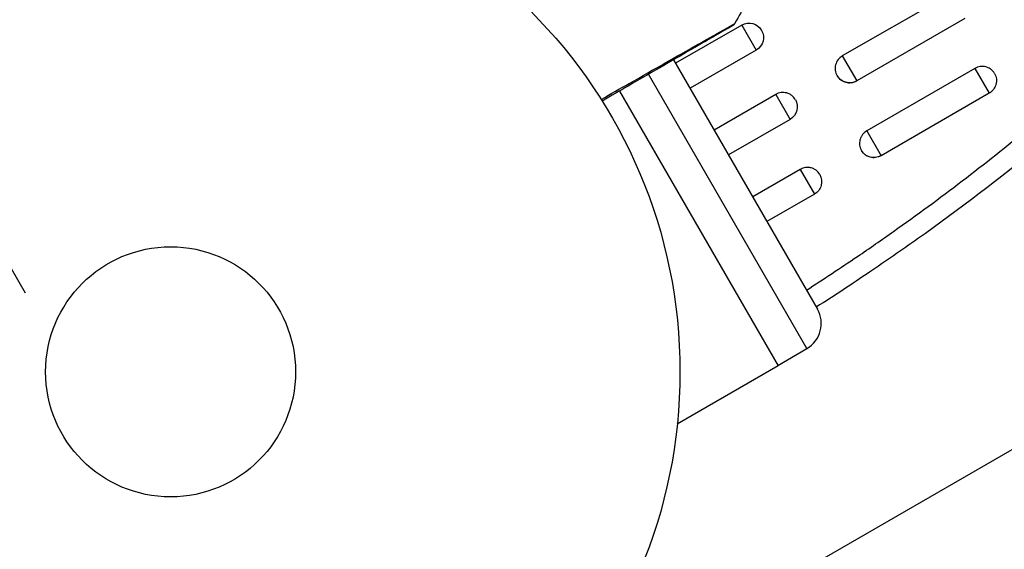
# Model space of a CAD drawing. Units: millimetres. Extents: x -3130 to 4718, y -4389 to 4122.
# Drawn here: x 1066 to 1169, y -1893 to -1837 of the extents above; entities that cross this region are included whole.
import ezdxf

# ---------------------------------------------------------------- set-up
doc = ezdxf.new("R2010")
doc.units = ezdxf.units.MM
doc.header["$LTSCALE"] = 20
doc.linetypes.add('HIDDEN', pattern=[9.524999999999999, 6.35, -3.175])
for name, color, linetype in [('2d', 230, 'Continuous'), ('ASTMF3101-TrainingEnvelope', 222, 'HIDDEN'), ('ASTMF3101-TrainingEnvelope_Hatch', 222, 'Continuous')]:
    doc.layers.add(name, color=color, linetype=linetype)

msp = doc.modelspace()

# ---------------------------------------------------------------- hatches: boundary and pattern name
at = {"layer": 'ASTMF3101-TrainingEnvelope_Hatch'}
h = msp.add_hatch(dxfattribs=at)
h.set_pattern_fill('ANSI31', color=256, scale=100)
h.set_pattern_definition([(45, (0, 0), (-224.5064030267288, 224.5064030267288), [])])
h.paths.add_polyline_path([(2038.033577407011, 2346.377703600302, 0.414213562373096), (2019.732307217789, 2414.678973789523), (1081.307179676973, 2956.478973789525, 0.4142135623730943), (1013.005909487751, 2938.177703600303), (374.8157947579029, 1832.800000000001), (149.012639681209, 2223.902537102188, 0.4142135623730948), (-192.4937112649006, 2315.408888048298), (-971.9165746708959, 1865.408888048298, 0.4142135623730951), (-1063.422925617006, 1523.902537102188), (-813.4862703096496, 1090.999551436018), (-2164.799229416937, 1090.999551436018, 0.4142135623730951), (-2214.799229416937, 1040.999551436018), (-2214.799229416937, 40.99955143601801, 0.4142135623730951), (-2164.799229416937, -9.00044856398199), (-5.196411401242983, -9.000448563982218), (1074.585686596402, -1879.23790339922, 0.414213562373096), (1142.886956785625, -1897.539173588442), (2008.912360570064, -1397.539173588442, 0.4142135623730951), (2027.213630759285, -1329.23790339922), (950.6782837997805, 535.3760136784304, 0.334354295158014), (1006.033577407008, 558.9012701892225)])

# ---------------------------------------------------------------- linework, layer by layer
at = {"layer": '2d'}
for p, q in [((1163.148218019675, -1834.740557412512), (1151.889887770479, -1841.240557412512)), ((1164.645197478329, -1837.333401892788), (1153.386867229133, -1843.833401892788)), ((1141.438765563023, -1838.02993568385), (1134.549319117227, -1842.007559443898)), ((1141.438765563023, -1838.02993568385), (1142.938765563023, -1840.628011895205)), ((1142.938765563023, -1840.628011895205), (1136.049319117227, -1844.605635655252)), ((1134.265430237686, -1841.515849480837), (1134.265499284787, -1841.515969073923)), ((1134.335058640719, -1841.636449412529), (1149.299319117225, -1867.555308855536)), ((1151.889887770479, -1841.240557412512), (1153.386867229133, -1843.833401892788)), ((1165.689727322152, -1842.53495466494), (1154.431397072954, -1849.03495466494)), ((1165.689727322152, -1842.53495466494), (1167.176256441292, -1845.109698626223)), ((1131.656413706171, -1842.996900290466), (1131.656353698471, -1842.996796354079)), ((1148.201242905868, -1871.653385066892), (1131.736982429352, -1843.13644941252)), ((1128.612941156954, -1844.725451203773), (1128.612965144071, -1844.725492750679)), ((1128.70589351611, -1844.886449412522), (1145.19808209651, -1873.451757961781)), ((1144.961684540202, -1845.240557412512), (1138.552339658573, -1848.94099440525)), ((1144.961684540202, -1845.240557412514), (1146.458663998857, -1847.83340189279)), ((1167.176256441292, -1845.109698626223), (1155.917926192095, -1851.609698626223)), ((1146.458663998857, -1847.833401892788), (1140.049319117227, -1851.533838885526)), ((1154.431397072955, -1849.03495466494), (1155.917926192095, -1851.609698626223)), ((1147.503193842679, -1853.03495466494), (1142.562789998087, -1855.88729815452)), ((1147.503193842679, -1853.03495466494), (1148.989722961819, -1855.609698626223)), ((1148.989722961819, -1855.609698626221), (1144.049319117227, -1858.462042115802)), ((1158.804102109179, -1858.352477584535), (1158.804112202962, -1858.352495067483)), ((1145.170153992626, -1873.403385066888), (1148.201242905871, -1871.653385066888)), ((1145.198082096512, -1873.451757961778), (1134.722018311898, -1879.500116207872))]:
    msp.add_line(p, q, dxfattribs=at)
for radius in [53.00000000000001, 13.00000000000006]:
    msp.add_circle((1082.000000000001, -1874.078973789526), radius, dxfattribs=at)
at = {"layer": '2d', "extrusion": (0, 0, -1)}
for centre, radius, start, end in [((-1142.188765563023, -1839.328973789527), 1.5, 59.99999999998492, 239.9999999999849), ((-1152.636867229133, -1842.534363787113), 1.499999999999972, 239.9999999999849, 329.999999660628), ((-1166.426256441292, -1843.810660520546), 1.500000000000001, 149.9999991995789, 239.9999999999849), ((-1145.708663998857, -1846.534363787113), 1.499999999999984, 149.9999999999849, 239.9999999999849), ((-1155.167926192095, -1850.310660520546), 1.500000000000001, 239.9999999999849, 329.9999999999849), ((-1148.239722961819, -1854.310660520546), 1.49999999999999, 149.9999957877574, 239.9999999999849)]:
    msp.add_arc(centre, radius, start, end, dxfattribs=at)
at = {"layer": '2d'}
msp.add_arc((1146.701242905871, -1869.055308855536), 3.000000000000001, 300.0000000000151, 30.00000000001508, dxfattribs=at)
for points in [[(1143.190337243702, -1833.334030083203), (1142.368009844317, -1834.860066615473), (1141.532319527621, -1836.378972904228), (1140.683456230375, -1837.890403961746)], [(1148.157601377236, -1865.577795721972), (1149.943046286041, -1864.435373059669), (1151.711890803684, -1863.269899341573), (1153.464226241681, -1862.08148603105)], [(1154.722181630742, -1863.720878285329), (1152.892694465389, -1864.955124409903), (1151.046058935838, -1866.165675880279), (1149.182190017668, -1867.352435304058)]]:
    msp.add_open_spline(points, degree=3, dxfattribs=at)
for points, knots in [([(1126.797885305533, -1845.756730372869), (1127.800347401285, -1845.187138078022), (1128.776680280554, -1844.632452525796), (1131.046827908946, -1843.342969212635), (1132.300294846304, -1842.631205658549), (1134.639426682307, -1841.303694173767), (1135.726003340941, -1840.687411546452), (1137.187278089202, -1839.859552699577), (1137.646591159038, -1839.599516686581), (1138.477004641659, -1839.129805266098), (1138.85077172721, -1838.918618164232), (1139.501864366864, -1838.551282935284), (1139.779340122936, -1838.395074412251), (1140.216054409972, -1838.150113636645), (1140.375082036789, -1838.061495096264), (1140.476944605419, -1838.0058483735), (1140.492607220373, -1837.997398534158), (1140.514259550809, -1837.986000313143), (1140.519080790104, -1837.983520462924), (1140.536990468926, -1837.973344830504), (1140.548410428392, -1837.966876366677), (1140.580033087256, -1837.948991294455), (1140.597284461314, -1837.939259492769), (1140.639455567435, -1837.915416244446), (1140.656063091398, -1837.905998962759), (1140.677405981788, -1837.893875525023), (1140.683399178511, -1837.890452914296), (1140.683444525567, -1837.89039275845)], [0.001704887006249019, 0.001704887006249019, 0.001704887006249019, 0.001704887006249019, 0.005984382256838065, 0.005984382256838065, 0.01196876451367612, 0.01196876451367612, 0.01795314677051418, 0.01795314677051418, 0.02094533789893321, 0.02094533789893321, 0.02393752902735224, 0.02393752902735224, 0.02692972015577128, 0.02692972015577128, 0.02992191128419031, 0.02992191128419031, 0.03066995906629507, 0.03066995906629507, 0.03141800684839983, 0.03141800684839983, 0.03291410241260935, 0.03291410241260935, 0.03590629354102838, 0.03590629354102838, 0.04189067579786647, 0.04189067579786647, 0.04697372526449514, 0.04697372526449514, 0.04697372526449514, 0.04697372526449514]), ([(1140.497491274932, -1838.078567272275), (1140.497491274898, -1838.078567272295), (1140.491571175703, -1838.081985243159), (1140.470384083826, -1838.094217616358), (1140.453874867574, -1838.103749216806), (1140.412052474629, -1838.12789538663), (1140.394972954577, -1838.137756252129), (1140.363591276636, -1838.155874472336), (1140.352246188139, -1838.162424562234), (1140.334426261771, -1838.172712901519), (1140.329941085773, -1838.175302419088), (1140.310339801922, -1838.186619225597), (1140.295639413337, -1838.195106498905), (1140.237239600417, -1838.228823646615), (1140.179252166455, -1838.262302707221), (1140.027035739172, -1838.350184902488), (1139.93364790037, -1838.404102396361), (1139.608956296762, -1838.591563181107), (1139.33291950675, -1838.750933096127), (1138.684667453953, -1839.125201593312), (1138.31228567101, -1839.340196315935), (1137.485001700307, -1839.817828939117), (1137.027405139271, -1840.082022436812), (1135.57169185456, -1840.922478893602), (1134.489879109574, -1841.547063773133), (1132.162698541507, -1842.890662100558), (1130.916401096088, -1843.610212266162), (1128.72668253256, -1844.874446868264), (1127.82687401694, -1845.393951556975), (1126.904689862467, -1845.926374826805)], [0.04849628000118687, 0.04849628000118687, 0.04849628000118687, 0.04849628000118687, 0.05354216785595399, 0.05354216785595399, 0.05949129761772659, 0.05949129761772659, 0.0624658624986129, 0.0624658624986129, 0.06395314493905604, 0.06395314493905604, 0.06469678615927762, 0.06469678615927762, 0.0654404273794992, 0.0654404273794992, 0.06692770981994237, 0.06692770981994237, 0.06841499226038551, 0.06841499226038551, 0.07138955714127182, 0.07138955714127182, 0.07436412202215813, 0.07436412202215813, 0.07733868690304443, 0.07733868690304443, 0.08328781666481706, 0.08328781666481706, 0.08923694642658968, 0.08923694642658968, 0.09319250724759992, 0.09319250724759992, 0.09319250724759992, 0.09319250724759992]), ([(1140.683415912909, -1837.890429216276), (1140.656999768528, -1837.937457156027), (1140.622434361111, -1837.980701276586), (1140.569445633892, -1838.028499531555), (1140.555879370576, -1838.039507168895), (1140.528175435639, -1838.059679391724), (1140.514015797236, -1838.068930348813), (1140.49948015334, -1838.077412790829)], [3.487528250034639e-06, 3.487528250034639e-06, 3.487528250034639e-06, 3.487528250034639e-06, 0.01618516602426655, 0.01618516602426655, 0.02141196873268176, 0.02141196873268176, 0.02646613894567396, 0.02646613894567396, 0.02646613894567396, 0.02646613894567396]), ([(1151.889887770479, -1841.240557412514), (1151.72036202226, -1841.338433148881), (1151.569089866955, -1841.470988794535), (1151.330874185615, -1841.780467724951), (1151.241525834107, -1841.960607766884), (1151.165018910045, -1842.24325788425), (1151.148541550691, -1842.341437456595), (1151.135338457626, -1842.536681159153), (1151.138294512551, -1842.63400882758), (1151.163363204499, -1842.828067621619), (1151.185763057246, -1842.924796117647), (1151.248076330586, -1843.109203929741), (1151.288065672187, -1843.198003615212), (1151.435475181263, -1843.453823232073), (1151.56589854042, -1843.602181270412), (1151.799319880522, -1843.780772536579), (1151.882027671937, -1843.831970095473), (1152.057097323216, -1843.917965836858), (1152.150314923304, -1843.95282969388), (1152.433341111981, -1844.027929776207), (1152.633621228223, -1844.040530412044), (1153.020586240546, -1843.989058782315), (1153.210848450087, -1843.924875001615), (1153.382471552374, -1843.825788357309)], [0.004689709528001441, 0.004689709528001441, 0.004689709528001441, 0.004689709528001441, 0.005275790823294411, 0.005275790823294411, 0.005861872118587382, 0.005861872118587382, 0.006154912766233866, 0.006154912766233866, 0.006447953413880349, 0.006447953413880349, 0.006740994061526834, 0.006740994061526834, 0.007034034709173319, 0.007034034709173319, 0.007620116004466292, 0.007620116004466292, 0.007913156652112776, 0.007913156652112776, 0.008206197299759261, 0.008206197299759261, 0.0087922785950522, 0.0087922785950522, 0.00937835989034514, 0.00937835989034514, 0.00937835989034514, 0.00937835989034514]), ([(1167.160463864005, -1842.511365709865), (1167.054524392709, -1842.453850400329), (1166.941142339202, -1842.408981181096), (1166.730519307263, -1842.354482517193), (1166.632580833818, -1842.339139988847), (1166.437651245637, -1842.327971328835), (1166.340378782678, -1842.331830932319), (1166.146227527131, -1842.358506125615), (1166.049375965326, -1842.381600510292), (1165.864529057987, -1842.44504546183), (1165.775413742432, -1842.485483587126), (1165.689727322152, -1842.53495466494)], [0.00549833818434205, 0.00549833818434205, 0.00549833818434205, 0.00549833818434205, 0.005862808393756094, 0.005862808393756094, 0.006155926867436949, 0.006155926867436949, 0.006449045341117805, 0.006449045341117805, 0.006742163814798659, 0.006742163814798659, 0.007035282288479513, 0.007035282288479513, 0.007035282288479513, 0.007035282288479513]), ([(1167.72529453434, -1843.060660504717), (1167.725192833576, -1843.060484349812), (1167.725091097923, -1843.060308222587), (1167.628953372619, -1842.89395548564), (1167.498056239213, -1842.746008279169), (1167.286628970666, -1842.586039548435), (1167.224924141859, -1842.546361663576), (1167.160463864005, -1842.511365709865)], [0.004689713256251923, 0.004689713256251923, 0.004689713256251923, 0.004689713256251923, 0.00469033449903261, 0.00469033449903261, 0.005276571446394353, 0.005276571446394353, 0.00549833818434205, 0.00549833818434205, 0.00549833818434205, 0.00549833818434205]), ([(1146.998389350959, -1845.768466921199), (1146.951784079251, -1845.690049835347), (1146.89724210566, -1845.614961291421), (1146.772494016256, -1845.473009798036), (1146.701408635455, -1845.406548211208), (1146.545920990072, -1845.287493002045), (1146.461480803448, -1845.235213260949), (1146.286454846896, -1845.149289276919), (1146.195019879736, -1845.114923316994), (1145.908493809516, -1845.038638483841), (1145.71059644415, -1845.02620468471), (1145.418136175783, -1845.06507420982), (1145.323016593559, -1845.08735931622), (1145.1374570733, -1845.150365967708), (1145.046466562236, -1845.191608489268), (1144.961684540202, -1845.240557412514)], [0.002363857290789263, 0.002363857290789263, 0.002363857290789263, 0.002363857290789263, 0.002637961609500846, 0.002637961609500846, 0.002931068455000936, 0.002931068455000936, 0.003224175300501027, 0.003224175300501027, 0.003517282146001116, 0.003517282146001116, 0.004103495837001298, 0.004103495837001298, 0.004396602682501388, 0.004396602682501388, 0.004689709528001479, 0.004689709528001479, 0.004689709528001479, 0.004689709528001479]), ([(1153.464226241681, -1862.08148603105), (1154.72800990397, -1861.224402796118), (1155.983206716816, -1860.355388016201), (1162.044419556397, -1856.072410020278), (1166.731433735785, -1852.493005009427), (1171.290424166932, -1848.734525029072)], [0.01949380344752178, 0.01949380344752178, 0.01949380344752178, 0.01949380344752178, 0.02407522592853849, 0.02407522592853849, 0.04176878488294707, 0.04176878488294707, 0.04176878488294707, 0.04176878488294707]), ([(1154.431397072954, -1849.03495466494), (1154.260076268111, -1849.133866777734), (1154.11064691169, -1849.264377805502), (1153.930014437278, -1849.497066507326), (1153.878070913534, -1849.579399016756), (1153.790461672602, -1849.753446048645), (1153.754728064442, -1849.845994896433), (1153.726944447863, -1849.946229989512), (1153.725135811389, -1849.952941611688), (1153.723375025877, -1849.959666532005)], [0.007035282288479511, 0.007035282288479511, 0.007035282288479511, 0.007035282288479511, 0.007621341230626925, 0.007621341230626925, 0.007914370701700632, 0.007914370701700632, 0.00820740017277434, 0.00820740017277434, 0.008228381682433136, 0.008228381682433136, 0.008228381682433136, 0.008228381682433136]), ([(1153.723375025877, -1849.959666532005), (1153.675953263945, -1850.140783180354), (1153.663239785706, -1850.331545521301), (1153.709975077166, -1850.706380230539), (1153.772214501424, -1850.893524471358), (1153.918083749767, -1851.145714790187), (1153.974292885664, -1851.223483390372), (1154.10127147681, -1851.366943760992), (1154.172931119157, -1851.433246278858), (1154.327087181392, -1851.5494484324), (1154.409160247825, -1851.599353928367), (1154.583220433605, -1851.682928545689), (1154.67584091592, -1851.716556656568), (1154.957078577675, -1851.788286900505), (1155.156577720693, -1851.799042762811), (1155.542184190513, -1851.744893788417), (1155.73228881971, -1851.679415267975), (1155.90170504041, -1851.581602767347)], [0.008228381682433136, 0.008228381682433136, 0.008228381682433136, 0.008228381682433136, 0.008793459114921784, 0.008793459114921784, 0.009379518057069228, 0.009379518057069228, 0.009672547528142957, 0.009672547528142957, 0.009965576999216684, 0.009965576999216684, 0.01025860647029041, 0.01025860647029041, 0.01055163594136414, 0.01055163594136414, 0.01113769488351156, 0.01113769488351156, 0.01172375382565899, 0.01172375382565899, 0.01172375382565899, 0.01172375382565899]), ([(1172.388729103332, -1850.636812277054), (1168.264172372948, -1853.982194516712), (1164.040591962949, -1857.189877086509), (1158.067395433128, -1861.434331110539), (1156.402017354995, -1862.587593082872), (1154.722181630742, -1863.720878285329)], [0.006939070606698703, 0.006939070606698703, 0.006939070606698703, 0.006939070606698703, 0.02285307754355553, 0.02285307754355553, 0.02893186709155303, 0.02893186709155303, 0.02893186709155303, 0.02893186709155303]), ([(1148.506934525204, -1852.851186816345), (1148.358968059684, -1852.826913320826), (1148.206537618988, -1852.82471720886), (1147.864896709371, -1852.871368235693), (1147.674816944965, -1852.935868020636), (1147.503193842679, -1853.03495466494)], [0.008341527190797704, 0.008341527190797704, 0.008341527190797704, 0.008341527190797704, 0.008792278595052275, 0.008792278595052275, 0.009378359890345246, 0.009378359890345246, 0.009378359890345246, 0.009378359890345246]), ([(1149.538761016375, -1853.560660426835), (1149.442026104721, -1853.393109059719), (1149.313158763111, -1853.247435990091), (1149.081805330284, -1853.072106655883), (1148.999624279909, -1853.021821439227), (1148.825516224896, -1852.937491231435), (1148.732735841983, -1852.903384656774), (1148.595380613538, -1852.867752201101), (1148.551358758757, -1852.858474490821), (1148.506934525204, -1852.851186816345)], [0.007035280279311563, 0.007035280279311563, 0.007035280279311563, 0.007035280279311563, 0.007620116004466333, 0.007620116004466333, 0.00791315665211282, 0.00791315665211282, 0.008206197299759304, 0.008206197299759304, 0.008341527190797704, 0.008341527190797704, 0.008341527190797704, 0.008341527190797704])]:
    msp.add_open_spline(points, degree=3, knots=knots, dxfattribs=at)
at = {"layer": 'ASTMF3101-TrainingEnvelope', "flags": 128}
msp.add_lwpolyline([(-971.9165746708958, 1865.408888048298), (-192.4937112649006, 2315.408888048298, -0.414213562373095), (149.0126396812091, 2223.902537102188), (374.8157947579029, 1832.800000000001), (1013.005909487751, 2938.177703600303, -0.4142135623730948), (1081.307179676973, 2956.478973789525), (2019.732307217789, 2414.678973789524, -0.414213562373097), (2038.033577407011, 2346.377703600302), (1006.033577407008, 558.9012701892225, -0.3343542951580127), (950.6782837997807, 535.3760136784304), (2027.213630759285, -1329.23790339922, -0.414213562373096), (2008.912360570063, -1397.539173588442), (1142.886956785625, -1897.539173588442, -0.4142135623730951), (1074.585686596402, -1879.23790339922), (-5.19641140124304, -9.00044856398199), (-2164.799229416937, -9.00044856398199, -0.4142135623730951), (-2214.799229416937, 40.99955143601801), (-2214.799229416937, 1040.999551436018, -0.4142135623730951), (-2164.799229416937, 1090.999551436018), (-813.4862703096496, 1090.999551436018), (-1063.422925617006, 1523.902537102188, -0.4142135623730951)], format="xyb", close=True, dxfattribs=at)

doc.saveas('drawing.dxf')
